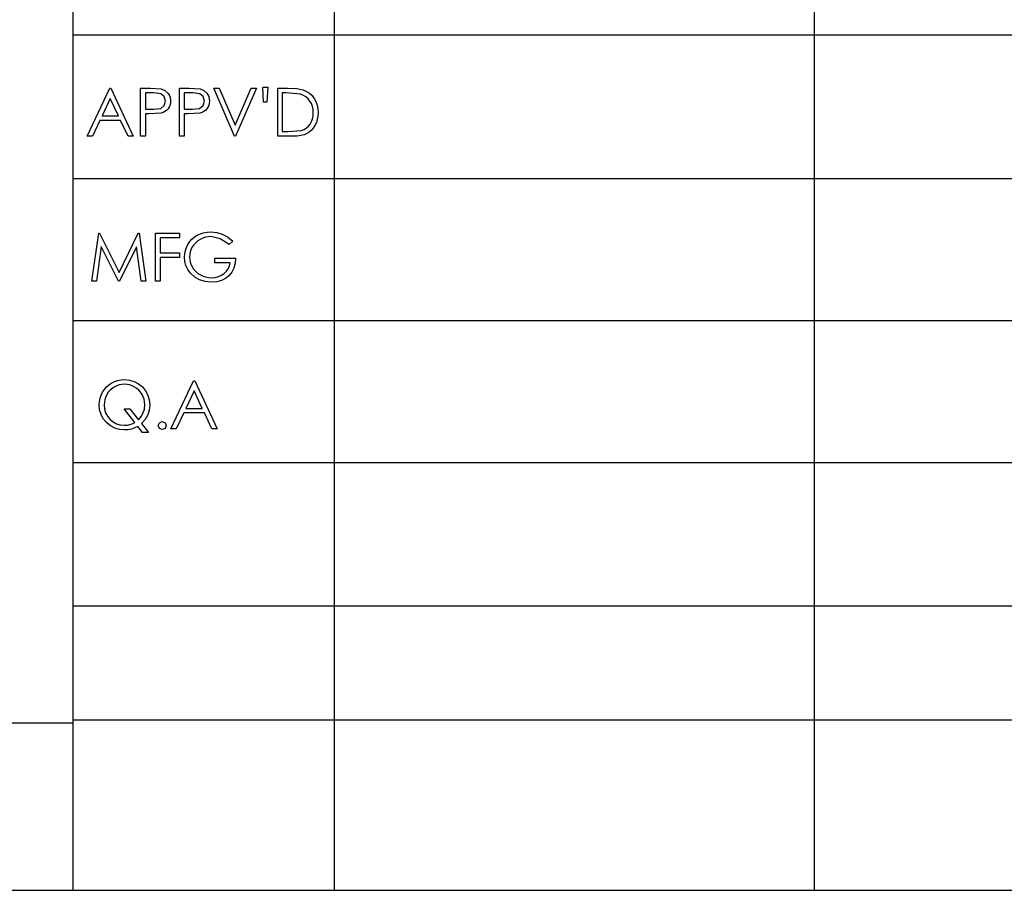
# Model space of a CAD drawing. Extents: x -14.3 to 14.4, y -10 to 10.
# Drawn here: x -4.5 to -1.6, y -10 to -7.4 of the extents above; entities that cross this region are included whole.
import ezdxf

# ---------------------------------------------------------------- set-up
doc = ezdxf.new("R2010")
doc.units = 0
doc.layers.add('LAYER_1', color=7, linetype='CONTINUOUS')

msp = doc.modelspace()

# ---------------------------------------------------------------- linework, layer by layer
at = {"layer": 'LAYER_1', "color": 9}
for points in [[(-4.35681, -4.46419), (-4.35681, -9.98869)], [(-3.57787, -6.16599), (-3.57787, -9.98869)], [(-2.14701, -6.16599), (-2.14701, -9.98869)], [(5.51956, -7.44023), (-4.35681, -7.44023)], [(5.51956, -7.86779), (-4.35681, -7.86779)], [(1.09996, -8.29113), (-4.35681, -8.29113)], [(1.38783, -8.71446), (-4.35681, -8.71446)], [(1.38783, -9.14203), (-4.35681, -9.14203)], [(-13.83524, -9.48916), (-4.35681, -9.48916)], [(-4.35681, -9.48069), (14.35876, -9.48069)], [(-14.33477, -9.98869), (14.35876, -9.98869)]]:
    msp.add_lwpolyline(points, dxfattribs=at)
at = {"layer": 'LAYER_1'}
for points in [[(-4.24315, -7.59791), (-4.17649, -7.74084), (-4.19184, -7.74084), (-4.21429, -7.69382), (-4.27588, -7.69382), (-4.29823, -7.74084), (-4.31414, -7.74084), (-4.24663, -7.59791), (-4.24315, -7.59791)], [(-4.15447, -7.59791), (-4.12599, -7.59791), (-4.09296, -7.60007), (-4.08184, -7.60466), (-4.07293, -7.61244), (-4.06954, -7.61744), (-4.06711, -7.62303), (-4.06566, -7.62923), (-4.06517, -7.63602), (-4.06564, -7.64284), (-4.06706, -7.64904), (-4.06944, -7.65462), (-4.07276, -7.65956), (-4.0769, -7.66383), (-4.08177, -7.66733), (-4.08735, -7.67007), (-4.09365, -7.67206), (-4.12997, -7.67438), (-4.14018, -7.67438), (-4.14018, -7.74084), (-4.15447, -7.74084), (-4.15447, -7.59791)], [(-4.0387, -7.59791), (-4.01022, -7.59791), (-3.97719, -7.60007), (-3.96607, -7.60466), (-3.95716, -7.61244), (-3.95377, -7.61744), (-3.95134, -7.62303), (-3.94989, -7.62923), (-3.9494, -7.63602), (-3.94987, -7.64284), (-3.95129, -7.64904), (-3.95367, -7.65462), (-3.95699, -7.65956), (-3.96113, -7.66383), (-3.966, -7.66733), (-3.97158, -7.67007), (-3.97788, -7.67206), (-4.0142, -7.67438), (-4.02441, -7.67438), (-4.02441, -7.74084), (-4.0387, -7.74084), (-4.0387, -7.59791)], [(-3.9357, -7.59791), (-3.92015, -7.59791), (-3.87283, -7.70837), (-3.82464, -7.59791), (-3.80909, -7.59791), (-3.87127, -7.74084), (-3.87438, -7.74084), (-3.9357, -7.59791)], [(-3.77782, -7.6393), (-3.78783, -7.6393), (-3.78995, -7.59433), (-3.77556, -7.59433), (-3.77782, -7.6393)], [(-3.74575, -7.74084), (-3.74575, -7.59791), (-3.71611, -7.59791), (-3.68844, -7.59921), (-3.66958, -7.60309), (-3.65975, -7.60739), (-3.65106, -7.61303), (-3.6435, -7.62001), (-3.63708, -7.62832), (-3.63195, -7.63775), (-3.6283, -7.64803), (-3.62611, -7.65917), (-3.62538, -7.67117), (-3.62596, -7.68159), (-3.62769, -7.69136), (-3.63058, -7.70049), (-3.63463, -7.70897), (-3.63962, -7.71659), (-3.6453, -7.72315), (-3.65167, -7.72864), (-3.65874, -7.73308), (-3.66689, -7.73647), (-3.67653, -7.7389), (-3.68765, -7.74035), (-3.70026, -7.74084), (-3.74575, -7.74084)], [(-4.2449, -7.62822), (-4.26948, -7.68002), (-4.2206, -7.68002), (-4.2449, -7.62822)], [(-4.14018, -7.61181), (-4.14018, -7.66039), (-4.11597, -7.66069), (-4.09452, -7.658), (-4.08384, -7.64938), (-4.07993, -7.63602), (-4.08384, -7.62285), (-4.09409, -7.61436), (-4.11491, -7.61181), (-4.14018, -7.61181)], [(-4.02441, -7.61181), (-4.02441, -7.66039), (-4.0002, -7.66069), (-3.97875, -7.658), (-3.96807, -7.64938), (-3.96416, -7.63602), (-3.96807, -7.62285), (-3.97832, -7.61436), (-3.99914, -7.61181), (-4.02441, -7.61181)], [(-3.73202, -7.72734), (-3.71551, -7.72734), (-3.67442, -7.72363), (-3.66679, -7.72049), (-3.66003, -7.7163), (-3.65412, -7.71105), (-3.64909, -7.70476), (-3.64504, -7.69755), (-3.64215, -7.68958), (-3.64041, -7.68086), (-3.63983, -7.67137), (-3.64046, -7.6614), (-3.64234, -7.65219), (-3.64547, -7.64373), (-3.64985, -7.63602), (-3.65534, -7.62926), (-3.66182, -7.62365), (-3.66928, -7.61919), (-3.67774, -7.61589), (-3.72194, -7.61181), (-3.73202, -7.61181), (-3.73202, -7.72734)], [(-4.29948, -8.1726), (-4.27919, -8.02967), (-4.27683, -8.02967), (-4.21873, -8.14697), (-4.16123, -8.02967), (-4.15891, -8.02967), (-4.13838, -8.1726), (-4.15248, -8.1726), (-4.16647, -8.0704), (-4.21701, -8.1726), (-4.22059, -8.1726), (-4.27179, -8.06963), (-4.28569, -8.1726), (-4.29948, -8.1726)], [(-4.11013, -8.02967), (-4.0385, -8.02967), (-4.0385, -8.04377), (-4.09594, -8.04377), (-4.09594, -8.08847), (-4.0385, -8.08847), (-4.0385, -8.10256), (-4.09594, -8.10256), (-4.09594, -8.1726), (-4.11013, -8.1726), (-4.11013, -8.02967)], [(-3.87976, -8.05368), (-3.89083, -8.06416), (-3.91703, -8.04635), (-3.94475, -8.04028), (-3.95306, -8.0408), (-3.96117, -8.04235), (-3.96908, -8.04493), (-3.97679, -8.04854), (-3.98395, -8.05304), (-3.99026, -8.05827), (-3.99572, -8.06423), (-4.00033, -8.07093), (-4.00399, -8.07809), (-4.0066, -8.08547), (-4.00817, -8.09304), (-4.00869, -8.1008), (-4.00815, -8.10876), (-4.00652, -8.11652), (-4.00382, -8.12408), (-4.00003, -8.13145), (-3.99529, -8.13832), (-3.98974, -8.14443), (-3.98336, -8.14975), (-3.97616, -8.15429), (-3.96834, -8.15792), (-3.96017, -8.16052), (-3.95163, -8.16207), (-3.94273, -8.16259), (-3.93212, -8.16181), (-3.92236, -8.15948), (-3.91346, -8.15559), (-3.90542, -8.15015), (-3.89857, -8.14347), (-3.89328, -8.13587), (-3.88954, -8.12735), (-3.88735, -8.11792), (-3.93292, -8.11792), (-3.93292, -8.10412), (-3.8713, -8.10412), (-3.8726, -8.11983), (-3.87632, -8.13383), (-3.88246, -8.14612), (-3.891, -8.15672), (-3.90155, -8.16524), (-3.91376, -8.17132), (-3.92762, -8.17497), (-3.94313, -8.17618), (-3.9619, -8.17449), (-3.97862, -8.16944), (-3.99327, -8.161), (-4.00587, -8.14919), (-4.01366, -8.13839), (-4.01921, -8.12678), (-4.02254, -8.11435), (-4.02365, -8.1011), (-4.02301, -8.09113), (-4.02111, -8.0815), (-4.01792, -8.07223), (-4.01346, -8.0633), (-4.00789, -8.05504), (-4.00136, -8.04773), (-3.99389, -8.04136), (-3.98548, -8.03594), (-3.97629, -8.03163), (-3.96652, -8.02855), (-3.95618, -8.02671), (-3.94525, -8.02609), (-3.92762, -8.02773), (-3.91106, -8.03266), (-3.89521, -8.04119), (-3.87976, -8.05368)], [(-4.15198, -8.59737), (-4.13082, -8.62419), (-4.1484, -8.62419), (-4.16296, -8.60572), (-4.17199, -8.61044), (-4.18157, -8.61381), (-4.19171, -8.61583), (-4.20242, -8.6165), (-4.21769, -8.61514), (-4.23172, -8.61107), (-4.2445, -8.60427), (-4.25604, -8.59475), (-4.2656, -8.5833), (-4.27243, -8.57071), (-4.27653, -8.55697), (-4.2779, -8.54209), (-4.27728, -8.53198), (-4.2754, -8.52224), (-4.27227, -8.51286), (-4.26788, -8.50385), (-4.26243, -8.49553), (-4.25607, -8.48816), (-4.24881, -8.48176), (-4.24065, -8.47633), (-4.23182, -8.472), (-4.22257, -8.4689), (-4.21291, -8.46703), (-4.20282, -8.46641), (-4.18755, -8.46777), (-4.17352, -8.47184), (-4.16075, -8.47862), (-4.14923, -8.48813), (-4.13968, -8.4996), (-4.13286, -8.51233), (-4.12877, -8.5263), (-4.12741, -8.54152), (-4.1289, -8.55732), (-4.13338, -8.57173), (-4.14102, -8.58499), (-4.15198, -8.59737)], [(-4.16083, -8.58619), (-4.15267, -8.57658), (-4.14683, -8.56592), (-4.14333, -8.5542), (-4.14216, -8.54142), (-4.14266, -8.53312), (-4.14415, -8.52523), (-4.14663, -8.51774), (-4.15009, -8.51065), (-4.15445, -8.50413), (-4.15963, -8.49829), (-4.16562, -8.49313), (-4.17241, -8.48866), (-4.17969, -8.48505), (-4.18716, -8.48247), (-4.19484, -8.48093), (-4.20272, -8.48041), (-4.21062, -8.48092), (-4.21829, -8.48245), (-4.22572, -8.48501), (-4.23293, -8.4886), (-4.23963, -8.49307), (-4.24556, -8.49827), (-4.25071, -8.5042), (-4.25508, -8.51085), (-4.25856, -8.51808), (-4.26105, -8.5257), (-4.26254, -8.5337), (-4.26304, -8.54209), (-4.26194, -8.55433), (-4.25864, -8.56557), (-4.25315, -8.57583), (-4.24546, -8.5851), (-4.2362, -8.59276), (-4.22604, -8.59823), (-4.21496, -8.60152), (-4.20298, -8.60261), (-4.19468, -8.60209), (-4.18673, -8.60054), (-4.17914, -8.59796), (-4.17191, -8.59435), (-4.20378, -8.55396), (-4.18637, -8.55396), (-4.16083, -8.58619)], [(-3.99304, -8.46999), (-3.92638, -8.61292), (-3.94173, -8.61292), (-3.96418, -8.5659), (-4.02577, -8.5659), (-4.04812, -8.61292), (-4.06403, -8.61292), (-3.99652, -8.46999), (-3.99304, -8.46999)], [(-3.99479, -8.5003), (-4.01937, -8.5521), (-3.97049, -8.5521), (-3.99479, -8.5003)], [(-4.0898, -8.59153), (-4.08134, -8.59505), (-4.07783, -8.6036), (-4.08134, -8.61209), (-4.0898, -8.61564), (-4.09826, -8.61209), (-4.10174, -8.6036), (-4.09826, -8.59505), (-4.0898, -8.59153)]]:
    msp.add_lwpolyline(points, close=True, dxfattribs=at)

doc.saveas('drawing.dxf')
